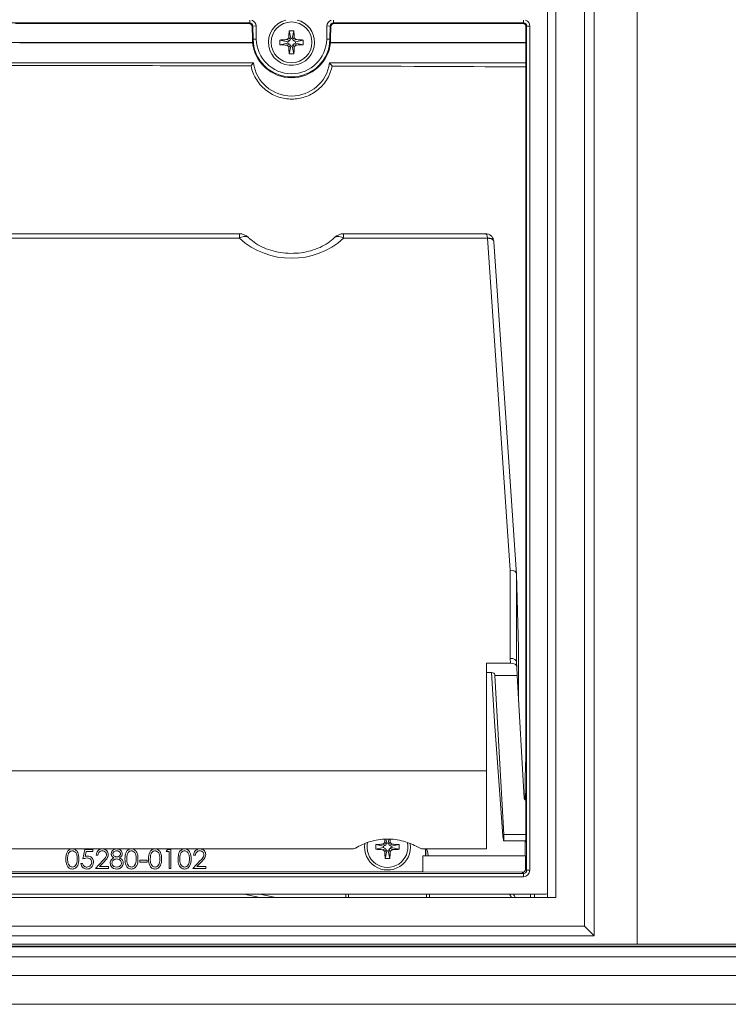
# Model space of a CAD drawing. Units: millimetres. Extents: x 20 to 212, y 5 to 292.
# Drawn here: x 68 to 79, y 186 to 201 of the extents above; entities that cross this region are included whole.
import ezdxf

# ---------------------------------------------------------------- set-up
doc = ezdxf.new("R2010")
doc.units = ezdxf.units.MM

msp = doc.modelspace()

# ---------------------------------------------------------------- linework, layer by layer
at = {"color": 7, "linetype": 'Continuous', "lineweight": 18}
for p, q in [((77.95805941, 202.47666611), (77.95805941, 186.95666611)), ((77.28805941, 202.34666611), (77.28805941, 187.08666611)), ((77.13805941, 187.23666611), (77.13805941, 202.19666611)), ((76.68805941, 201.74666611), (76.68805941, 187.68666611)), ((76.55805941, 201.61666611), (76.55805941, 187.68666611)), ((71.90413347, 201.36123358), (61.21198534, 201.36123358)), ((71.89426748, 201.35119387), (71.90413347, 201.36123358)), ((76.18262877, 201.36123358), (73.21198534, 201.36123358)), ((73.21198534, 201.36123358), (73.22185133, 201.35119387)), ((76.17258907, 201.35119387), (76.18262877, 201.36123358)), ((68.24499599, 201.35119387), (71.89426748, 201.35119387)), ((71.95412395, 201.31210807), (71.94425796, 201.30206836)), ((71.94425796, 201.30206836), (71.94768014, 201.1060119)), ((71.95412395, 201.31210807), (72.00411444, 201.31298066)), ((71.95771832, 201.10618712), (71.95412395, 201.31210807)), ((72.00411444, 201.31298066), (72.0077088, 201.10705971)), ((72.52174451, 201.23696278), (72.54805941, 201.11666611)), ((72.56805941, 201.11666611), (72.5943743, 201.23696278)), ((73.10841001, 201.10705971), (73.11200437, 201.31298066)), ((73.11200437, 201.31298066), (73.16199486, 201.31210807)), ((73.16199486, 201.31210807), (73.15840049, 201.10618712)), ((73.17186085, 201.30206836), (73.16199486, 201.31210807)), ((73.16843867, 201.1060119), (73.17186085, 201.30206836)), ((73.22185133, 201.35119387), (76.17258907, 201.35119387)), ((76.23262687, 201.31123548), (76.22258716, 201.30119578)), ((76.22258716, 201.30119578), (76.22258716, 201.05381233)), ((76.23262687, 188.11209675), (76.23262687, 201.31123548)), ((76.23262687, 201.31123548), (76.28262497, 201.31123548)), ((76.28262497, 201.31123548), (76.28262497, 188.11209675)), ((71.95083147, 201.05381233), (68.16530014, 201.05381233)), ((71.94768014, 201.1060119), (71.95771832, 201.10618712)), ((71.95771832, 201.10618712), (72.0077088, 201.10705971)), ((72.49805941, 201.06666611), (72.37776274, 201.09298101)), ((72.47288988, 201.09920307), (72.52977513, 201.08495038)), ((72.49805941, 201.06666611), (72.52977513, 201.08495038)), ((72.49805941, 201.06666611), (72.49805941, 201.04666611)), ((72.51651453, 201.14347984), (72.53638128, 201.09640934)), ((72.53638128, 201.09640934), (72.52977513, 201.08495038)), ((72.54805941, 201.11666611), (72.53638128, 201.09640934)), ((72.56805941, 201.11666611), (72.54805941, 201.11666611)), ((72.56805941, 201.11666611), (72.57973753, 201.09640934)), ((72.59960428, 201.14347984), (72.57973753, 201.09640934)), ((72.57973753, 201.09640934), (72.58634368, 201.08495038)), ((72.64322893, 201.09920307), (72.58634368, 201.08495038)), ((72.61805941, 201.06666611), (72.58634368, 201.08495038)), ((72.73835607, 201.09298101), (72.61805941, 201.06666611)), ((72.61805941, 201.06666611), (72.61805941, 201.04666611)), ((73.15840049, 201.10618712), (73.10841001, 201.10705971)), ((73.16843867, 201.1060119), (73.15840049, 201.10618712)), ((76.22258716, 201.05381233), (73.16528734, 201.05381233)), ((76.22258716, 201.05381233), (76.2199691, 201.04857581)), ((71.94876192, 201.04857581), (68.40982014, 201.04857581)), ((72.49805941, 201.04666611), (72.37776274, 201.02035122)), ((72.52977513, 201.02838184), (72.47288988, 201.01412915)), ((72.49805941, 201.04666611), (72.52977513, 201.02838184)), ((72.53638128, 201.01692288), (72.51651453, 200.96985239)), ((72.54805941, 200.99666611), (72.52174451, 200.87636945)), ((72.53638128, 201.01692288), (72.52977513, 201.02838184)), ((72.54805941, 200.99666611), (72.53638128, 201.01692288)), ((72.56805941, 200.99666611), (72.54805941, 200.99666611)), ((72.56805941, 200.99666611), (72.58634368, 201.02838184)), ((72.56805941, 200.99666611), (72.5943743, 200.87636945)), ((72.59780264, 201.03498799), (72.58634368, 201.02838184)), ((72.58634368, 201.02838184), (72.60059636, 200.97149659)), ((72.61805941, 201.04666611), (72.59780264, 201.03498799)), ((72.59780264, 201.03498799), (72.64487313, 201.01512124)), ((72.61805941, 201.04666611), (72.73835607, 201.02035122)), ((76.2199691, 201.04857581), (73.16735689, 201.04857581)), ((76.2199691, 201.04857581), (76.2199691, 189.79666611)), ((71.96364426, 200.73499219), (68.00495861, 200.73499219)), ((76.2199691, 200.73499219), (73.15247455, 200.73499219)), ((71.74334273, 198.06430577), (61.37277608, 198.06430577)), ((71.74334273, 197.99286329), (61.37277608, 197.99286329)), ((75.58512233, 198.06430577), (73.37277608, 198.06430577)), ((73.37277608, 197.99286329), (75.62162851, 197.99286329)), ((75.62162851, 197.99286329), (75.97662506, 192.80387921)), ((76.07652877, 192.74442456), (75.72139531, 197.93540993)), ((75.97662506, 192.80387921), (75.97662506, 191.42543878)), ((76.07660983, 191.3639531), (76.07660983, 192.74272792)), ((76.07660983, 192.74272792), (76.10805941, 191.58521927)), ((76.10805941, 191.58521927), (76.10805941, 190.74432559)), ((75.97662506, 191.42543878), (75.98086593, 191.35103128)), ((76.08094596, 191.28787434), (76.07660983, 191.3639531)), ((75.98086593, 191.35103128), (75.60805941, 191.35103128)), ((75.60805941, 191.35103128), (75.60805941, 189.66880549)), ((75.68324818, 191.20319013), (75.60805941, 191.20319013)), ((75.68627014, 191.20313149), (75.72987111, 190.43813936)), ((76.08094596, 191.28787434), (76.08447079, 191.158195)), ((75.73347243, 191.158195), (75.73329391, 191.17133122)), ((75.87527106, 188.67029518), (75.73347243, 191.158195)), ((75.73347243, 191.158195), (76.08447079, 191.158195)), ((76.08447079, 191.158195), (76.1937184, 189.2414127)), ((75.72987111, 190.43813936), (75.86328085, 188.65057237)), ((75.60805941, 189.66880549), (57.50805941, 189.66880549)), ((75.60805941, 189.66880549), (75.60805941, 188.44564905)), ((76.21473298, 189.79142999), (76.21255127, 189.64709243)), ((76.2199691, 189.79666611), (76.21473298, 189.79142999)), ((76.21211492, 189.56048989), (76.21211492, 189.2140759)), ((74.03464714, 188.59797933), (74.04805941, 188.53666611)), ((74.0805041, 188.59355613), (74.06805941, 188.53666611)), ((74.09960428, 188.56347984), (74.09848393, 188.59182186)), ((76.22015246, 188.67029518), (75.87527106, 188.67029518)), ((59.58720967, 188.44564905), (73.52890914, 188.44564905)), ((69.29722446, 188.2891754), (69.32799369, 188.4391754)), ((69.32799369, 188.4391754), (69.45107062, 188.4391754)), ((69.45107062, 188.4391754), (69.45107062, 188.40840617)), ((70.60107062, 188.40840617), (70.61867879, 188.4391754)), ((70.61867879, 188.4391754), (70.67414754, 188.4391754)), ((70.67414754, 188.4391754), (70.67414754, 188.1391754)), ((73.87776274, 188.51298101), (73.87776274, 188.44035122)), ((73.87776274, 188.51298101), (73.99805941, 188.48666611)), ((73.87776274, 188.44035122), (73.99805941, 188.46666611)), ((73.97288988, 188.51920307), (74.02977513, 188.50495038)), ((73.97288988, 188.43412915), (74.02977513, 188.44838184)), ((73.99805941, 188.48666611), (74.02977513, 188.50495038)), ((73.99805941, 188.46666611), (73.99805941, 188.48666611)), ((74.02977513, 188.44838184), (73.99805941, 188.46666611)), ((74.01651453, 188.56347984), (74.03638128, 188.51640934)), ((74.03638128, 188.43692288), (74.01651453, 188.38985239)), ((74.02977513, 188.50495038), (74.03638128, 188.51640934)), ((74.03638128, 188.43692288), (74.02977513, 188.44838184)), ((74.03638128, 188.51640934), (74.04805941, 188.53666611)), ((74.03638128, 188.43692288), (74.04805941, 188.41666611)), ((74.04805941, 188.53666611), (74.06805941, 188.53666611)), ((74.06805941, 188.53666611), (74.07973753, 188.51640934)), ((74.08634368, 188.44838184), (74.06805941, 188.41666611)), ((74.09960428, 188.56347984), (74.07973753, 188.51640934)), ((74.07973753, 188.51640934), (74.08634368, 188.50495038)), ((74.14322893, 188.51920307), (74.08634368, 188.50495038)), ((74.08634368, 188.50495038), (74.11805941, 188.48666611)), ((74.08634368, 188.44838184), (74.09780264, 188.45498799)), ((74.10059636, 188.39149659), (74.08634368, 188.44838184)), ((74.11805941, 188.46666611), (74.09780264, 188.45498799)), ((74.14487313, 188.43512124), (74.09780264, 188.45498799)), ((74.23835607, 188.51298101), (74.11805941, 188.48666611)), ((74.11805941, 188.48666611), (74.11805941, 188.46666611)), ((74.23835607, 188.44035122), (74.11805941, 188.46666611)), ((74.23835607, 188.44035122), (74.23835607, 188.51298101)), ((75.60805941, 188.44564905), (74.58720967, 188.44564905)), ((74.65456839, 188.44564905), (74.65456839, 188.33666611)), ((74.65805941, 188.44564905), (74.65805941, 188.33666611)), ((75.87240381, 188.57201438), (76.21872035, 188.57201438)), ((76.21211492, 188.57201438), (76.21211492, 188.33666611)), ((69.34902735, 188.40840617), (69.33286148, 188.32949992)), ((69.45107062, 188.40840617), (69.34902735, 188.40840617)), ((69.53183985, 188.34686771), (69.50491677, 188.34686771)), ((70.64722446, 188.40840617), (70.60107062, 188.40840617)), ((70.64722446, 188.1391754), (70.64722446, 188.40840617)), ((71.05491677, 188.34686771), (71.02799369, 188.34686771)), ((74.04805941, 188.41666611), (74.02174451, 188.29636945)), ((74.02174451, 188.29636945), (74.05805941, 188.29566692)), ((74.06805941, 188.41666611), (74.04805941, 188.41666611)), ((74.05805941, 188.29566692), (74.0943743, 188.29636945)), ((74.06805941, 188.41666611), (74.0943743, 188.29636945)), ((74.60960299, 188.33666611), (76.21408684, 188.33666611)), ((74.60960299, 188.08784672), (74.60960299, 188.33666611)), ((76.21408684, 188.33666611), (76.21408684, 188.13063677)), ((69.26645523, 188.21609848), (69.29337831, 188.21609848)), ((69.49337831, 188.1391754), (69.60972446, 188.26333405)), ((69.69722446, 188.1391754), (69.49337831, 188.1391754)), ((69.63268119, 188.2500528), (69.5576211, 188.16994463)), ((69.5576211, 188.16994463), (69.69722446, 188.16994463)), ((69.69722446, 188.16994463), (69.69722446, 188.1391754)), ((70.185686, 188.2391754), (70.185686, 188.26994463)), ((70.185686, 188.26994463), (70.30107062, 188.26994463)), ((70.30107062, 188.2391754), (70.185686, 188.2391754)), ((70.30107062, 188.26994463), (70.30107062, 188.2391754)), ((70.67414754, 188.1391754), (70.64722446, 188.1391754)), ((71.01645523, 188.1391754), (71.13280139, 188.26333405)), ((71.22030139, 188.1391754), (71.01645523, 188.1391754)), ((71.15575812, 188.2500528), (71.08069802, 188.16994463)), ((71.08069802, 188.16994463), (71.22030139, 188.16994463)), ((71.22030139, 188.16994463), (71.22030139, 188.1391754)), ((76.21408684, 188.13063677), (76.23262687, 188.11209675)), ((56.93349004, 188.06209865), (76.18262877, 188.06209865)), ((76.18262877, 188.01210055), (56.93349004, 188.01210055)), ((66.88305941, 188.08784672), (74.60960299, 188.08784672)), ((76.16386312, 188.0808643), (74.60960299, 188.08784672)), ((76.18262877, 188.06209865), (76.16386312, 188.0808643)), ((76.18262877, 188.06209865), (76.18262877, 188.01210055)), ((76.23262687, 188.11209675), (76.28262497, 188.11209675)), ((56.42805941, 187.68666611), (76.68805941, 187.68666611)), ((56.6080556, 187.73666611), (76.50806321, 187.73666611)), ((73.40569646, 187.68666611), (73.40657107, 187.73666611)), ((73.44924048, 187.73666611), (73.44836772, 187.68666611)), ((74.66775109, 187.68666611), (74.66687833, 187.73666611)), ((74.71472073, 187.73666611), (74.71560312, 187.68666611)), ((76.2926235, 187.68666611), (76.29263092, 187.73666611)), ((76.35391422, 187.68666611), (76.35391422, 187.73666611)), ((55.97805941, 187.23666611), (77.13805941, 187.23666611)), ((77.13805941, 187.23666611), (77.28805941, 187.08666611)), ((77.28805941, 187.08666611), (55.82805941, 187.08666611)), ((48.34309499, 186.92676262), (84.77302383, 186.92676262)), ((84.77302383, 186.91658606), (48.34309499, 186.91658606)), ((48.37299848, 186.95666611), (84.74312033, 186.95666611)), ((48.16070621, 186.75794259), (84.9554126, 186.75794259)), ((84.9554126, 186.46816484), (48.16070621, 186.46816484)), ((47.33305941, 186.01666611), (85.78305941, 186.01666611)), ((47.45805941, 186.01666611), (85.65805941, 186.01666611))]:
    msp.add_line(p, q, dxfattribs=at)
at = {"color": 8, "linetype": 'Continuous', "lineweight": 18}
for p, q in [((71.90413347, 201.36123358), (71.90413347, 201.4048833)), ((73.21198534, 201.36123358), (73.21198534, 201.4048833)), ((76.18262877, 201.36123358), (76.18262877, 201.4048833)), ((71.74334273, 198.06430577), (71.74334273, 197.99286329)), ((73.37277608, 197.99286329), (73.37277608, 198.06430577)), ((75.73319193, 191.17312047), (75.73329391, 191.17133122)), ((72.06482751, 187.68666611), (71.81896538, 187.73666611)), ((72.06548355, 187.73666611), (72.31131123, 187.68666611))]:
    msp.add_line(p, q, dxfattribs=at)
at = {"color": 7, "linetype": 'Continuous', "lineweight": 18, "flags": 128}
msp.add_lwpolyline([(75.72129292, 197.93637069), (75.71904991, 197.94915783), (75.71314725, 197.96127317), (75.70380625, 197.97226243), (75.69137717, 197.98171359), (75.676326, 197.98927227), (75.65921711, 197.99465506), (75.64069197, 197.99766015), (75.62144518, 197.99817485)], dxfattribs=at)
at = {"color": 8, "linetype": 'Continuous', "lineweight": 18, "flags": 128}
msp.add_lwpolyline([(75.72139531, 197.93540993), (75.71926369, 197.94600571), (75.71338171, 197.95764177), (75.70405139, 197.96818577), (75.69162338, 197.97724145), (75.67656476, 197.98446846), (75.65944148, 197.9895952), (75.64089708, 197.99242897), (75.62162851, 197.99286329)], dxfattribs=at)
at = {"color": 7, "linetype": 'Continuous', "lineweight": 18}
msp.add_circle((72.55805941, 201.05666611), 0.31930979, dxfattribs=at)
for centre, radius, start, end in [((72.55805941, 201.05666611), 0.36, 104.293367157, 0), ((72.55805941, 201.05666611), 0.36, 0, 75.706632843), ((72.55805941, 200.29879519), 0.93887018, 87.783283039, 92.216716961), ((72.55805941, 201.11666611), 0.61047224, 181, 185.909604622), ((72.55805941, 201.11666611), 0.60043254, 181, 359), ((72.55805941, 201.11666611), 0.55043444, 181, 359), ((73.31593033, 201.05666611), 0.93887018, 177.78328304, 182.21671696), ((71.80018848, 201.05666611), 0.93887018, 357.78328304, 2.21671696), ((72.55805941, 201.11666611), 0.61047224, 354.090395378, 359), ((72.55805941, 201.11666611), 0.6130903, 186.376469859, 353.623530141), ((72.55805941, 201.81453704), 0.93887018, 267.783283039, 272.216716961), ((73.42976092, 199.45760118), 1.94453745, 138.935172363, 140.694469228), ((72.55805941, 200.81666611), 0.6, 187.823574741, 352.176425259), ((71.70229877, 199.47099709), 1.92371864, 39.165870893, 41.075898173), ((71.74334273, 197.86430577), 0.2, 45.255669414, 90), ((72.55805941, 198.89898273), 1.21853014, 228.040426539, 311.959573461), ((73.37277608, 197.86430577), 0.2, 90, 134.744330586), ((74.05805941, 188.47666611), 0.36, 171.71052919, 7.674973468), ((75.25863187, 187.26666611), 0.9, 27.818139285, 31.481432159)]:
    msp.add_arc(centre, radius, start, end, dxfattribs=at)
at = {"color": 8, "linetype": 'Continuous', "lineweight": 18}
for centre, radius, start, end in [((71.82317616, 197.90216369), 0.12082961, 59.887883649, 131.354107131), ((73.2929536, 197.90219329), 0.12080016, 48.640515027, 120.141270699), ((74.05805941, 188.47666611), 0.31930979, 166.558311422, 11.541269296), ((75.25863187, 187.26753873), 0.85, 29.54394961, 33.498459482)]:
    msp.add_arc(centre, radius, start, end, dxfattribs=at)
at = {"color": 7, "linetype": 'Continuous', "lineweight": 18}
for centre, major_axis, ratio, start_param, end_param in [((71.90412599, 201.31122787), (0.03505333, 0.03567053), 0.9997755088, 5.5065512075, 7.0598194069), ((73.21199282, 201.31122787), (-0.03505333, 0.03567053), 0.9997755088, 5.5065512075, 7.0598194069), ((76.18262116, 201.31122787), (0.03536342, 0.03536342), 0.999771592, 5.49782522, 7.0685453944), ((71.89426374, 201.30119197), (0.03504809, 0.03566519), 0.9999251565, 5.5065512075, 7.0598194069), ((73.22185507, 201.30119197), (0.03504809, -0.03566519), 0.9999251565, 2.3649585539, 3.9182267533), ((76.17258526, 201.30119197), (-0.03535803, -0.03535803), 0.9999238505, 2.3562325664, 3.9269527408), ((72.55805941, 200.73068328), (0, 0.77202446), 0.8660473877, 1.1389507206, 1.1464064678), ((72.55805941, 200.73068328), (0, 0.77202446), 0.8660473877, 5.1367788394, 5.1442345866), ((68.40982014, 201.05032132), (0.1, 0), 0.0174550649, 3.1590459461, 4.7123889804), ((66.55805941, 200.64532913), (11.43346148, 0), 0.0043633508, 1.0821661331, 1.4448555365), ((66.55805941, 200.64532913), (11.43346148, 0), 0.0043633508, 0.5641273359, 0.9516025712), ((75.62337641, 197.86430577), (-0.00513873, 0.19999999), 0.0101419881, 5.4102600966, 5.4454557257), ((75.72322415, 197.86943615), (-0.00514031, 0.09999995), 0.0202438975, 5.4094800823, 5.4446757114), ((75.97662506, 192.73960044), (0.09997593, 0.00341586), 0.6423473628, 6.2786951579, 7.8320381922), ((75.97662506, 191.36116002), (0.09998327, 0.00284698), 0.6424818164, 6.2823462592, 7.8356892935), ((75.68324818, 191.17105075), (0.05004763, 0), 0.6421758183, 0.0087266463, 1.5707963268), ((75.98086593, 191.28675252), (0.10009527, 0), 0.6421758183, 0.0174532925, 1.5707963268), ((76.21298761, 189.56048989), (0, 0.1), 0.0087268678, 0.5235987756, 1.5707963268), ((76.21778739, 188.93666611), (0, 0.38), 0.0087268678, 4.7123889804, 7.0096614646), ((76.21778739, 188.93666611), (0, 0.38), 0.0087268678, 2.8564083504, 4.7123889804), ((75.85092021, 189.12201438), (-0.0214934, 0.54999981), 0.0213406, 2.5997066182, 3.7478556091), ((76.16385929, 188.13086622), (0.04634558, -0.0194869), 0.993599049, 5.1082028031, 6.6789229775), ((76.18262116, 188.11210436), (0.03536342, -0.03536342), 0.999771592, 5.49782522, 7.0685453944), ((76.18262116, 188.11210436), (-0.07071606, 0.07071606), 0.9999238505, 2.3562325664, 3.9269527408), ((76.5080556, 187.83666992), (0.07071606, -0.07071606), 0.9999238505, 5.49782522, 6.021369827)]:
    msp.add_ellipse(centre, major_axis=major_axis, ratio=ratio, start_param=start_param, end_param=end_param, dxfattribs=at)
at = {"color": 8, "linetype": 'Continuous', "lineweight": 18}
for centre, major_axis, ratio, start_param, end_param in [((71.90412599, 201.31122787), (0.07009617, 0.07133038), 0.9999251565, 5.5065512075, 6.7016391979), ((73.21199282, 201.31122787), (0.07009617, -0.07133038), 0.9999251565, 2.7231387628, 3.9182267533), ((76.18262116, 201.31122787), (-0.07071606, -0.07071606), 0.9999238505, 2.3562325664, 3.5687725318), ((75.52322392, 197.86430577), (0.07074502, 0.19851189), 0.3442243462, 5.5677799947, 6.4052489917)]:
    msp.add_ellipse(centre, major_axis=major_axis, ratio=ratio, start_param=start_param, end_param=end_param, dxfattribs=at)
at = {"color": 7, "linetype": 'Continuous', "lineweight": 18}
for points, knots in [([(72.52174451, 201.23696278), (72.52094263, 201.2268805), (72.5193188, 201.2064636), (72.51766105, 201.1752549), (72.516897, 201.1540796), (72.51651453, 201.14347984)], [0, 0, 0, 0, 0.3276105743, 0.6634207283, 1, 1, 1, 1]), ([(72.59960428, 201.14347984), (72.59923286, 201.15379713), (72.59848073, 201.17469008), (72.59683839, 201.20590729), (72.59519631, 201.22660276), (72.5943743, 201.23696278)], [0, 0, 0, 0, 0.32759775641, 0.66339973564, 1, 1, 1, 1]), ([(72.47288988, 201.09920307), (72.46257067, 201.09878466), (72.4413942, 201.09792601), (72.40961481, 201.09601568), (72.38838961, 201.09399347), (72.37776274, 201.09298101)], [0, 0, 0, 0, 0.3218423984, 0.6604652841, 1, 1, 1, 1]), ([(72.51651453, 201.14347984), (72.515889, 201.13868016), (72.51461897, 201.12893526), (72.5067717, 201.11572991), (72.49521167, 201.10538774), (72.48305906, 201.10016564), (72.4754011, 201.09944077), (72.47288988, 201.09920307)], [0, 0, 0, 0, 0.2127951616, 0.4320426483, 0.6594730769, 0.8883335804, 1, 1, 1, 1]), ([(72.64322893, 201.09920307), (72.63842878, 201.09987952), (72.62879806, 201.10123669), (72.61584856, 201.10918239), (72.60572867, 201.12071997), (72.60053187, 201.13299458), (72.59983984, 201.14081709), (72.59960428, 201.14347984)], [0, 0, 0, 0, 0.2129381573, 0.4272263594, 0.6523154198, 0.8816492643, 1, 1, 1, 1]), ([(72.73835607, 201.09298101), (72.72828446, 201.09394556), (72.70761637, 201.09592493), (72.67585475, 201.09787424), (72.65411334, 201.09875976), (72.64322893, 201.09920307)], [0, 0, 0, 0, 0.3218662502, 0.6605057162, 1, 1, 1, 1]), ([(72.37776274, 201.02035122), (72.38783435, 201.01938667), (72.40850244, 201.0174073), (72.44026406, 201.01545798), (72.46200547, 201.01457247), (72.47288988, 201.01412915)], [0, 0, 0, 0, 0.32186625016, 0.66050571623, 1, 1, 1, 1]), ([(72.47288988, 201.01412915), (72.47769003, 201.01345271), (72.48732075, 201.01209553), (72.50027025, 201.00414983), (72.51039014, 200.99261226), (72.51558694, 200.98033765), (72.51627897, 200.97251514), (72.51651453, 200.96985239)], [0, 0, 0, 0, 0.2129381573, 0.4272263594, 0.6523154198, 0.8816492643, 1, 1, 1, 1]), ([(72.51651453, 200.96985239), (72.51688595, 200.9595351), (72.51763808, 200.93864215), (72.51928042, 200.90742494), (72.5209225, 200.88672947), (72.52174451, 200.87636945)], [0, 0, 0, 0, 0.3275977564, 0.6633997356, 1, 1, 1, 1]), ([(72.5943743, 200.87636945), (72.59533885, 200.88644106), (72.59731822, 200.90710914), (72.59926754, 200.93887077), (72.60015305, 200.96061218), (72.60059636, 200.97149659)], [0, 0, 0, 0, 0.3218662502, 0.6605057162, 1, 1, 1, 1]), ([(72.60059636, 200.97149659), (72.60127281, 200.97629674), (72.60262999, 200.98592746), (72.61057569, 200.99887696), (72.62211326, 201.00899685), (72.63438787, 201.01419365), (72.64221038, 201.01488568), (72.64487313, 201.01512124)], [0, 0, 0, 0, 0.2129381573, 0.4272263594, 0.6523154198, 0.8816492643, 1, 1, 1, 1]), ([(72.64487313, 201.01512124), (72.65519042, 201.01549266), (72.67608337, 201.01624479), (72.70730058, 201.01788713), (72.72799605, 201.0195292), (72.73835607, 201.02035122)], [0, 0, 0, 0, 0.32759775641, 0.66339973564, 1, 1, 1, 1]), ([(73.19379791, 200.68595542), (73.18972451, 200.66619733), (73.1847402, 200.64668294), (73.17295508, 200.60813874), (73.16615162, 200.58914518), (73.14356845, 200.5341498), (73.12550676, 200.49966185), (73.08380755, 200.43467138), (73.0604603, 200.40469143), (73.01008273, 200.35017376), (72.98273018, 200.32531084), (72.92518957, 200.28115132), (72.89519179, 200.26193984), (72.8328913, 200.22877355), (72.80035813, 200.21475426), (72.7010779, 200.18117076), (72.63305679, 200.16979501), (72.49331302, 200.16906504), (72.42466215, 200.17973037), (72.32371549, 200.21296033), (72.29023099, 200.22710809), (72.22642783, 200.2606803), (72.19583184, 200.28015781), (72.15204391, 200.31362942), (72.13780069, 200.32549924), (72.11007019, 200.35074991), (72.09650895, 200.36421408), (72.05768544, 200.40637727), (72.03432726, 200.4367018), (71.99285621, 200.5018974), (71.97469118, 200.53687395), (71.94453573, 200.61150419), (71.93303527, 200.64990254), (71.92511855, 200.68937925)], [0, 0, 0, 0, 0.03125, 0.03125, 0.0625, 0.0625, 0.125, 0.125, 0.1875, 0.1875, 0.25, 0.25, 0.3125, 0.3125, 0.375, 0.375, 0.5, 0.5, 0.625, 0.625, 0.6875, 0.6875, 0.75, 0.75, 0.78125, 0.78125, 0.8125, 0.8125, 0.875, 0.875, 0.9375, 0.9375, 1, 1, 1, 1]), ([(73.23198719, 198.00635678), (73.21657045, 197.9919209), (73.16945875, 197.94780659), (73.07257317, 197.88248967), (72.93691043, 197.81989959), (72.78646463, 197.77721197), (72.62751256, 197.75620627), (72.46603721, 197.7578069), (72.30841553, 197.78184553), (72.1607206, 197.82700294), (72.02898873, 197.89100354), (71.93931312, 197.95411583), (71.8962943, 197.99484224), (71.88413162, 198.00635678)], [0, 0, 0, 0, 0.0497437923, 0.1520110565, 0.2538105846, 0.3552442159, 0.4565288939, 0.5577288135, 0.6587849159, 0.7595738668, 0.8600794038, 0.9604403695, 1, 1, 1, 1]), ([(75.72120337, 197.93819031), (75.71804106, 197.95623717), (75.71200089, 197.99070763), (75.67915867, 198.03323666), (75.63635691, 198.05758423), (75.60156532, 198.06607898), (75.58454215, 198.06371656), (75.5821402, 198.06338323)], [0, 0, 0, 0, 0.2584200403, 0.4935960077, 0.7376429963, 0.9629816865, 1, 1, 1, 1]), ([(76.1937184, 189.2414127), (76.19450276, 189.23710562), (76.19607147, 189.22849148), (76.20553067, 189.21767504), (76.21405191, 189.21109092), (76.21963602, 189.2095862), (76.21993639, 189.20950526)], [0, 0, 0, 0, 0.3271279757, 0.6542553243, 0.9814025698, 1, 1, 1, 1]), ([(73.52890914, 188.44564905), (73.60130667, 188.48368811), (73.74603271, 188.55972997), (74.01244345, 188.61354405), (74.27717913, 188.58625611), (74.46902221, 188.51200827), (74.56146668, 188.46010307), (74.58720967, 188.44564905)], [0, 0, 0, 0, 0.23069066613, 0.46116138905, 0.6898225553, 0.91362497917, 1, 1, 1, 1]), ([(74.01799453, 188.59958558), (74.01788296, 188.59753349), (74.01723324, 188.58558349), (74.01684013, 188.57349362), (74.01651453, 188.56347984)], [0, 0, 0, 0, 0.17172242433, 1, 1, 1, 1]), ([(69.03183985, 188.28905521), (69.03300092, 188.32487663), (69.03445413, 188.36971081), (69.06241055, 188.4147738), (69.08188583, 188.43267594), (69.10583336, 188.44472716), (69.12337188, 188.44615424), (69.13214033, 188.44686771)], [0, 0, 0, 0, 0.4987020371, 0.6241765169, 0.7494674872, 0.8747452891, 1, 1, 1, 1]), ([(69.13214033, 188.44686771), (69.14097041, 188.44616084), (69.15863034, 188.44474713), (69.19081817, 188.42909019), (69.23136763, 188.37904075), (69.2339582, 188.32505879), (69.235686, 188.28905521)], [0, 0, 0, 0, 0.125600073, 0.2511968896, 0.5005813356, 1, 1, 1, 1]), ([(69.50491677, 188.34686771), (69.50666484, 188.36145155), (69.5101576, 188.39059093), (69.53575417, 188.4239157), (69.5683214, 188.44392471), (69.59127289, 188.44588644), (69.60275331, 188.44686771)], [0, 0, 0, 0, 0.2800290843, 0.5595145893, 0.779667528, 1, 1, 1, 1]), ([(69.60275331, 188.44686771), (69.61613002, 188.4456191), (69.64285683, 188.44312438), (69.67255575, 188.41869357), (69.69054426, 188.38905134), (69.69243354, 188.36814139), (69.69337831, 188.35768501)], [0, 0, 0, 0, 0.2798903045, 0.5592237266, 0.7795823654, 1, 1, 1, 1]), ([(69.73953215, 188.36988453), (69.74165848, 188.3818942), (69.74591759, 188.40594997), (69.77068005, 188.43087811), (69.79892659, 188.44458061), (69.8179421, 188.44610518), (69.82745283, 188.44686771)], [0, 0, 0, 0, 0.2788057635, 0.5584572544, 0.7791595126, 1, 1, 1, 1]), ([(69.82745283, 188.44686771), (69.83941305, 188.44555415), (69.86332348, 188.44292813), (69.89138111, 188.42312055), (69.90916103, 188.39720754), (69.9114602, 188.37842749), (69.91260908, 188.36904319)], [0, 0, 0, 0, 0.2799288744, 0.5596229128, 0.7799456029, 1, 1, 1, 1]), ([(69.95491677, 188.28905521), (69.95607785, 188.32487663), (69.95753105, 188.36971081), (69.98548748, 188.4147738), (70.00496275, 188.43267594), (70.02891029, 188.44472716), (70.0464488, 188.44615424), (70.05521725, 188.44686771)], [0, 0, 0, 0, 0.4987020371, 0.6241765169, 0.7494674872, 0.8747452891, 1, 1, 1, 1]), ([(70.05521725, 188.44686771), (70.06404733, 188.44616084), (70.08170726, 188.44474713), (70.11389509, 188.42909019), (70.15444455, 188.37904075), (70.15703512, 188.32505879), (70.15876292, 188.28905521)], [0, 0, 0, 0, 0.125600073, 0.2511968896, 0.5005813356, 1, 1, 1, 1]), ([(70.32414754, 188.28905521), (70.32530862, 188.32487663), (70.32676182, 188.36971081), (70.35471825, 188.4147738), (70.37419352, 188.43267594), (70.39814106, 188.44472716), (70.41567957, 188.44615424), (70.42444802, 188.44686771)], [0, 0, 0, 0, 0.4987020371, 0.6241765169, 0.7494674872, 0.8747452891, 1, 1, 1, 1]), ([(70.42444802, 188.44686771), (70.4332781, 188.44616084), (70.45093803, 188.44474713), (70.48312586, 188.42909019), (70.52367532, 188.37904075), (70.52626589, 188.32505879), (70.52799369, 188.28905521)], [0, 0, 0, 0, 0.125600073, 0.2511968896, 0.5005813356, 1, 1, 1, 1]), ([(70.785686, 188.28905521), (70.78684708, 188.32487663), (70.78830028, 188.36971081), (70.81625671, 188.4147738), (70.83573198, 188.43267594), (70.85967952, 188.44472716), (70.87721803, 188.44615424), (70.88598648, 188.44686771)], [0, 0, 0, 0, 0.4987020371, 0.6241765169, 0.7494674872, 0.8747452891, 1, 1, 1, 1]), ([(70.88598648, 188.44686771), (70.89481656, 188.44616084), (70.91247649, 188.44474713), (70.94466432, 188.42909019), (70.98521378, 188.37904075), (70.98780436, 188.32505879), (70.98953215, 188.28905521)], [0, 0, 0, 0, 0.125600073, 0.2511968896, 0.5005813356, 1, 1, 1, 1]), ([(71.02799369, 188.34686771), (71.02974177, 188.36145155), (71.03323452, 188.39059093), (71.05883109, 188.4239157), (71.09139833, 188.44392471), (71.11434981, 188.44588644), (71.12583023, 188.44686771)], [0, 0, 0, 0, 0.2800290843, 0.5595145893, 0.779667528, 1, 1, 1, 1]), ([(71.12583023, 188.44686771), (71.13920694, 188.4456191), (71.16593375, 188.44312438), (71.19563267, 188.41869357), (71.21362118, 188.38905134), (71.21551046, 188.36814139), (71.21645523, 188.35768501)], [0, 0, 0, 0, 0.2798903045, 0.5592237266, 0.7795823654, 1, 1, 1, 1]), ([(73.97288988, 188.51920307), (73.96136627, 188.51873146), (73.93958769, 188.51784016), (73.90783921, 188.51586343), (73.8877963, 188.51394259), (73.87776274, 188.51298101)], [0, 0, 0, 0, 0.35945743519, 0.67934162065, 1, 1, 1, 1]), ([(73.87776274, 188.44035122), (73.88901692, 188.43928483), (73.91028576, 188.43726952), (73.94207312, 188.43537808), (73.96260997, 188.43454577), (73.97288988, 188.43412915)], [0, 0, 0, 0, 0.3594904935, 0.6793872462, 1, 1, 1, 1]), ([(74.01651453, 188.56347984), (74.015889, 188.55868016), (74.01461897, 188.54893526), (74.0067717, 188.53572991), (73.99521167, 188.52538774), (73.98305906, 188.52016564), (73.9754011, 188.51944077), (73.97288988, 188.51920307)], [0, 0, 0, 0, 0.2127951616, 0.4320426485, 0.659473077, 0.8883335803, 1, 1, 1, 1]), ([(73.97288988, 188.43412915), (73.97769003, 188.43345271), (73.98732075, 188.43209553), (74.00027025, 188.42414983), (74.01039014, 188.41261226), (74.01558694, 188.40033765), (74.01627897, 188.39251514), (74.01651453, 188.38985239)], [0, 0, 0, 0, 0.21293815732, 0.42722635966, 0.65231541988, 0.88164926413, 1, 1, 1, 1]), ([(74.14322893, 188.51920307), (74.13842878, 188.51987952), (74.12879806, 188.52123669), (74.11584856, 188.52918239), (74.10572867, 188.54071997), (74.10053187, 188.55299458), (74.09983984, 188.56081709), (74.09960428, 188.56347984)], [0, 0, 0, 0, 0.2129381573, 0.4272263597, 0.6523154199, 0.8816492642, 1, 1, 1, 1]), ([(74.10059636, 188.39149659), (74.10127281, 188.39629674), (74.10262999, 188.40592746), (74.11057569, 188.41887696), (74.12211326, 188.42899685), (74.13438787, 188.43419365), (74.14221038, 188.43488568), (74.14487313, 188.43512124)], [0, 0, 0, 0, 0.2129381573, 0.4272263597, 0.6523154199, 0.8816492642, 1, 1, 1, 1]), ([(74.23835607, 188.51298101), (74.22710189, 188.51404739), (74.20583305, 188.51606271), (74.17404569, 188.51795415), (74.15350884, 188.51878646), (74.14322893, 188.51920307)], [0, 0, 0, 0, 0.35949049348, 0.6793872462, 1, 1, 1, 1]), ([(74.14487313, 188.43512124), (74.15639456, 188.43553994), (74.17788926, 188.43632107), (74.20907699, 188.43801549), (74.22858948, 188.43957209), (74.23835607, 188.44035122)], [0, 0, 0, 0, 0.3658853414, 0.6826064565, 1, 1, 1, 1]), ([(74.66603711, 188.44564905), (74.67309457, 188.43105088), (74.68882873, 188.39850517), (74.69182727, 188.35864646), (74.69348083, 188.33666611)], [0, 0, 0, 0, 0.4485433995, 1, 1, 1, 1]), ([(69.13214033, 188.13148309), (69.12338487, 188.13219585), (69.10587475, 188.13362131), (69.07401751, 188.14932703), (69.03461161, 188.1997326), (69.03294919, 188.25330571), (69.03183985, 188.28905521)], [0, 0, 0, 0, 0.1255507313, 0.2510900042, 0.50025013, 1, 1, 1, 1]), ([(69.13304177, 188.41609848), (69.12616506, 188.41541213), (69.11240392, 188.41403867), (69.09416245, 188.40348964), (69.07960349, 188.38873815), (69.05975503, 188.35220187), (69.05920365, 188.3171737), (69.05876292, 188.2891754)], [0, 0, 0, 0, 0.12513877535, 0.25041818049, 0.37551887614, 0.50084711589, 1, 1, 1, 1]), ([(69.05876292, 188.2891754), (69.05898278, 188.26113131), (69.05931197, 188.2191409), (69.08812165, 188.17818891), (69.11245126, 188.16446726), (69.12618057, 188.16299039), (69.13304177, 188.16225232)], [0, 0, 0, 0, 0.50029124631, 0.74908604068, 0.87460621296, 1, 1, 1, 1]), ([(69.235686, 188.28905521), (69.23400976, 188.25305), (69.23149662, 188.19906865), (69.19071286, 188.1493323), (69.15860949, 188.13362673), (69.14096333, 188.13219763), (69.13214033, 188.13148309)], [0, 0, 0, 0, 0.4994065392, 0.7487427416, 0.8743723825, 1, 1, 1, 1]), ([(69.20876292, 188.2891754), (69.20765197, 188.3170304), (69.20598796, 188.35875238), (69.17791103, 188.3999922), (69.15364189, 188.41392987), (69.13990526, 188.41537595), (69.13304177, 188.41609848)], [0, 0, 0, 0, 0.5000715244, 0.749020561, 0.8745984519, 1, 1, 1, 1]), ([(69.19740475, 188.21375473), (69.20122626, 188.22758411), (69.20805528, 188.25229716), (69.20854656, 188.27789991), (69.20876292, 188.2891754)], [0, 0, 0, 0, 0.5595987922, 1, 1, 1, 1]), ([(69.36333023, 188.30456001), (69.35062511, 188.3032431), (69.32791372, 188.30088901), (69.30661037, 188.29275786), (69.29722446, 188.2891754)], [0, 0, 0, 0, 0.55941615795, 1, 1, 1, 1]), ([(69.33286148, 188.32949992), (69.33934952, 188.3312864), (69.35093399, 188.33447619), (69.36292343, 188.33506862), (69.36819802, 188.33532924)], [0, 0, 0, 0, 0.5600641882, 1, 1, 1, 1]), ([(69.435686, 188.23833405), (69.43457621, 188.24871421), (69.43235844, 188.26945739), (69.41214351, 188.29198024), (69.38769145, 188.30314839), (69.37145704, 188.3040891), (69.36333023, 188.30456001)], [0, 0, 0, 0, 0.279538969, 0.558616833, 0.7790472621, 1, 1, 1, 1]), ([(69.36819802, 188.33532924), (69.38254438, 188.33380729), (69.41121911, 188.33076529), (69.44276059, 188.30376197), (69.4603223, 188.27091794), (69.46184631, 188.24844164), (69.46260908, 188.23719223)], [0, 0, 0, 0, 0.2796881014, 0.5590254629, 0.7792915544, 1, 1, 1, 1]), ([(69.6013711, 188.41609848), (69.59112344, 188.41505207), (69.5706483, 188.41296132), (69.54749765, 188.39425391), (69.53502893, 188.37077342), (69.53290367, 188.35484223), (69.53183985, 188.34686771)], [0, 0, 0, 0, 0.2796987393, 0.5588466432, 0.7791761913, 1, 1, 1, 1]), ([(69.66645523, 188.35528117), (69.66519402, 188.36455571), (69.6626683, 188.38312894), (69.64435592, 188.40276489), (69.62326375, 188.41443163), (69.60867172, 188.41554263), (69.6013711, 188.41609848)], [0, 0, 0, 0, 0.2791257726, 0.558978351, 0.7793500496, 1, 1, 1, 1]), ([(69.60972446, 188.26333405), (69.6241181, 188.27815042), (69.6441544, 188.29877516), (69.66403432, 188.33078124), (69.66564869, 188.34711883), (69.66645523, 188.35528117)], [0, 0, 0, 0, 0.5607172258, 0.780532115, 1, 1, 1, 1]), ([(69.69337831, 188.35768501), (69.69215967, 188.34578657), (69.68971986, 188.32196506), (69.66573053, 188.28599068), (69.64522441, 188.2636923), (69.63268119, 188.2500528)], [0, 0, 0, 0, 0.2792878942, 0.559153784, 1, 1, 1, 1]), ([(69.72414754, 188.22409126), (69.72513526, 188.23411354), (69.72711045, 188.25415551), (69.74724884, 188.2852618), (69.7696499, 188.29832071), (69.78334225, 188.3063028)], [0, 0, 0, 0, 0.2799865693, 0.5599012685, 1, 1, 1, 1]), ([(69.78334225, 188.3063028), (69.77046295, 188.31484863), (69.75247629, 188.32678337), (69.74105355, 188.35201296), (69.7400392, 188.36392835), (69.73953215, 188.36988453)], [0, 0, 0, 0, 0.5577521759, 0.7789324182, 1, 1, 1, 1]), ([(69.82769321, 188.2891754), (69.81714955, 188.28827807), (69.79607834, 188.28648477), (69.77124956, 188.26969006), (69.75411648, 188.24798089), (69.7520852, 188.23144776), (69.75107062, 188.22318982)], [0, 0, 0, 0, 0.280282906, 0.5601377222, 0.7802982767, 1, 1, 1, 1]), ([(69.82595042, 188.41609848), (69.81806848, 188.41556654), (69.80232525, 188.41450405), (69.78301158, 188.40343539), (69.76898865, 188.38802455), (69.76729884, 188.37564442), (69.76645523, 188.36946386)], [0, 0, 0, 0, 0.2806506591, 0.5605655495, 0.7806203578, 1, 1, 1, 1]), ([(69.76645523, 188.36946386), (69.76813224, 188.36151578), (69.77150304, 188.34554002), (69.7893233, 188.33044266), (69.80801264, 188.32132906), (69.82069155, 188.32040616), (69.82703215, 188.31994463)], [0, 0, 0, 0, 0.2777214028, 0.5582236187, 0.7790715794, 1, 1, 1, 1]), ([(69.885686, 188.37006482), (69.88407986, 188.37777148), (69.88085621, 188.39323939), (69.85875847, 188.41316891), (69.83838525, 188.41498812), (69.82595042, 188.41609848)], [0, 0, 0, 0, 0.2789711422, 0.55991878, 1, 1, 1, 1]), ([(69.82703215, 188.31994463), (69.83498779, 188.32078875), (69.85088974, 188.322476), (69.8701565, 188.33464482), (69.88276051, 188.35141526), (69.88471191, 188.36385513), (69.885686, 188.37006482)], [0, 0, 0, 0, 0.2802370173, 0.5601454057, 0.7804347862, 1, 1, 1, 1]), ([(69.90107062, 188.22601434), (69.89930978, 188.2359747), (69.89577608, 188.25596353), (69.87448342, 188.27574688), (69.85136235, 188.28749993), (69.83558551, 188.28861673), (69.82769321, 188.2891754)], [0, 0, 0, 0, 0.2783032616, 0.558509369, 0.779146263, 1, 1, 1, 1]), ([(69.91260908, 188.36904319), (69.91193776, 188.36156161), (69.91059529, 188.34660046), (69.89635779, 188.32296167), (69.87999629, 188.31262038), (69.8700009, 188.3063028)], [0, 0, 0, 0, 0.2801589083, 0.5602429544, 1, 1, 1, 1]), ([(69.8700009, 188.3063028), (69.88700065, 188.29599894), (69.91072444, 188.2816195), (69.9262564, 188.24951978), (69.92741451, 188.23421115), (69.92799369, 188.22655521)], [0, 0, 0, 0, 0.5582713664, 0.7790887762, 1, 1, 1, 1]), ([(70.05521725, 188.13148309), (70.04646179, 188.13219585), (70.02895168, 188.13362131), (69.99709443, 188.14932703), (69.95768854, 188.1997326), (69.95602611, 188.25330571), (69.95491677, 188.28905521)], [0, 0, 0, 0, 0.1255507313, 0.2510900042, 0.50025013, 1, 1, 1, 1]), ([(70.05611869, 188.41609848), (70.04924198, 188.41541213), (70.03548084, 188.41403867), (70.01723937, 188.40348964), (70.00268041, 188.38873815), (69.98283196, 188.35220187), (69.98228057, 188.3171737), (69.98183985, 188.2891754)], [0, 0, 0, 0, 0.1251387753, 0.2504181805, 0.3755188761, 0.5008471159, 1, 1, 1, 1]), ([(69.98183985, 188.2891754), (69.9820597, 188.26113131), (69.98238889, 188.2191409), (70.01119857, 188.17818891), (70.03552818, 188.16446726), (70.04925749, 188.16299039), (70.05611869, 188.16225232)], [0, 0, 0, 0, 0.50029124631, 0.74908604068, 0.87460621296, 1, 1, 1, 1]), ([(70.15876292, 188.28905521), (70.15708668, 188.25305), (70.15457355, 188.19906865), (70.11378978, 188.1493323), (70.08168641, 188.13362673), (70.06404026, 188.13219763), (70.05521725, 188.13148309)], [0, 0, 0, 0, 0.4994065392, 0.7487427416, 0.8743723825, 1, 1, 1, 1]), ([(70.13183985, 188.2891754), (70.1307289, 188.3170304), (70.12906488, 188.35875238), (70.10098795, 188.3999922), (70.07671881, 188.41392987), (70.06298218, 188.41537595), (70.05611869, 188.41609848)], [0, 0, 0, 0, 0.5000715244, 0.749020561, 0.8745984519, 1, 1, 1, 1]), ([(70.12048167, 188.21375473), (70.12430319, 188.22758411), (70.1311322, 188.25229716), (70.13162349, 188.27789991), (70.13183985, 188.2891754)], [0, 0, 0, 0, 0.5595987922, 1, 1, 1, 1]), ([(70.42444802, 188.13148309), (70.41569256, 188.13219585), (70.39818245, 188.13362131), (70.3663252, 188.14932703), (70.32691931, 188.1997326), (70.32525688, 188.25330571), (70.32414754, 188.28905521)], [0, 0, 0, 0, 0.1255507313, 0.2510900042, 0.50025013, 1, 1, 1, 1]), ([(70.42534946, 188.41609848), (70.41847275, 188.41541213), (70.40471161, 188.41403867), (70.38647014, 188.40348964), (70.37191118, 188.38873815), (70.35206273, 188.35220187), (70.35151134, 188.3171737), (70.35107062, 188.2891754)], [0, 0, 0, 0, 0.1251387753, 0.2504181805, 0.3755188761, 0.5008471159, 1, 1, 1, 1]), ([(70.35107062, 188.2891754), (70.35129047, 188.26113131), (70.35161966, 188.2191409), (70.38042934, 188.17818891), (70.40475895, 188.16446726), (70.41848826, 188.16299039), (70.42534946, 188.16225232)], [0, 0, 0, 0, 0.50029124631, 0.74908604068, 0.87460621296, 1, 1, 1, 1]), ([(70.52799369, 188.28905521), (70.52631745, 188.25305), (70.52380432, 188.19906865), (70.48302055, 188.1493323), (70.45091718, 188.13362673), (70.43327103, 188.13219763), (70.42444802, 188.13148309)], [0, 0, 0, 0, 0.4994065392, 0.7487427416, 0.8743723825, 1, 1, 1, 1]), ([(70.50107062, 188.2891754), (70.49995967, 188.3170304), (70.49829565, 188.35875238), (70.47021872, 188.3999922), (70.44594958, 188.41392987), (70.43221295, 188.41537595), (70.42534946, 188.41609848)], [0, 0, 0, 0, 0.50007152444, 0.74902056102, 0.87459845191, 1, 1, 1, 1]), ([(70.48971244, 188.21375473), (70.49353395, 188.22758411), (70.50036297, 188.25229716), (70.50085426, 188.27789991), (70.50107062, 188.2891754)], [0, 0, 0, 0, 0.5595987922, 1, 1, 1, 1]), ([(70.88598648, 188.13148309), (70.87723102, 188.13219585), (70.85972091, 188.13362131), (70.82786366, 188.14932703), (70.78845777, 188.1997326), (70.78679534, 188.25330571), (70.785686, 188.28905521)], [0, 0, 0, 0, 0.1255507313, 0.2510900042, 0.50025013, 1, 1, 1, 1]), ([(70.88688792, 188.41609848), (70.88001122, 188.41541213), (70.86625007, 188.41403867), (70.8480086, 188.40348964), (70.83344964, 188.38873815), (70.81360119, 188.35220187), (70.8130498, 188.3171737), (70.81260908, 188.2891754)], [0, 0, 0, 0, 0.12513877535, 0.25041818049, 0.37551887614, 0.50084711589, 1, 1, 1, 1]), ([(70.81260908, 188.2891754), (70.81282893, 188.26113131), (70.81315813, 188.2191409), (70.8419678, 188.17818891), (70.86629741, 188.16446726), (70.88002672, 188.16299039), (70.88688792, 188.16225232)], [0, 0, 0, 0, 0.5002912463, 0.7490860407, 0.874606213, 1, 1, 1, 1]), ([(70.98953215, 188.28905521), (70.98785591, 188.25305), (70.98534278, 188.19906865), (70.94455902, 188.1493323), (70.91245564, 188.13362673), (70.89480949, 188.13219763), (70.88598648, 188.13148309)], [0, 0, 0, 0, 0.4994065392, 0.7487427416, 0.8743723825, 1, 1, 1, 1]), ([(70.96260908, 188.2891754), (70.96149813, 188.3170304), (70.95983411, 188.35875238), (70.93175718, 188.3999922), (70.90748805, 188.41392987), (70.89375141, 188.41537595), (70.88688792, 188.41609848)], [0, 0, 0, 0, 0.5000715244, 0.749020561, 0.8745984519, 1, 1, 1, 1]), ([(70.9512509, 188.21375473), (70.95507242, 188.22758411), (70.96190144, 188.25229716), (70.96239272, 188.27789991), (70.96260908, 188.2891754)], [0, 0, 0, 0, 0.5595987922, 1, 1, 1, 1]), ([(71.12444802, 188.41609848), (71.11420036, 188.41505207), (71.09372523, 188.41296132), (71.07057457, 188.39425391), (71.05810586, 188.37077342), (71.05598059, 188.35484223), (71.05491677, 188.34686771)], [0, 0, 0, 0, 0.27969873927, 0.55884664322, 0.77917619129, 1, 1, 1, 1]), ([(71.18953215, 188.35528117), (71.18827094, 188.36455571), (71.18574523, 188.38312894), (71.16743284, 188.40276489), (71.14634067, 188.41443163), (71.13174864, 188.41554263), (71.12444802, 188.41609848)], [0, 0, 0, 0, 0.2791257726, 0.558978351, 0.7793500496, 1, 1, 1, 1]), ([(71.13280139, 188.26333405), (71.14719502, 188.27815042), (71.16723132, 188.29877516), (71.18711124, 188.33078124), (71.18872561, 188.34711883), (71.18953215, 188.35528117)], [0, 0, 0, 0, 0.5607172258, 0.780532115, 1, 1, 1, 1]), ([(71.21645523, 188.35768501), (71.21523659, 188.34578657), (71.21279678, 188.32196506), (71.18880746, 188.28599068), (71.16830133, 188.2636923), (71.15575812, 188.2500528)], [0, 0, 0, 0, 0.2792878942, 0.559153784, 1, 1, 1, 1]), ([(74.01651453, 188.38985239), (74.01693323, 188.37833096), (74.01771437, 188.35683626), (74.01940878, 188.32564853), (74.02096538, 188.30613604), (74.02174451, 188.29636945)], [0, 0, 0, 0, 0.3658853414, 0.6826064565, 1, 1, 1, 1]), ([(74.10059636, 188.39149659), (74.10012475, 188.37997297), (74.09923346, 188.35819439), (74.09725672, 188.32644592), (74.09533588, 188.30640301), (74.0943743, 188.29636945)], [0, 0, 0, 0, 0.3594574352, 0.6793416207, 1, 1, 1, 1]), ([(69.13304177, 188.16225232), (69.14123558, 188.16328099), (69.15763101, 188.16533932), (69.18295562, 188.18246214), (69.19192887, 188.20189558), (69.19740475, 188.21375473)], [0, 0, 0, 0, 0.2802572034, 0.5607811127, 1, 1, 1, 1]), ([(69.35798167, 188.13148309), (69.34512048, 188.13279876), (69.31940866, 188.135429), (69.29033595, 188.1583861), (69.2723522, 188.18638019), (69.26842166, 188.20618851), (69.26645523, 188.21609848)], [0, 0, 0, 0, 0.2796245285, 0.559019159, 0.7793803439, 1, 1, 1, 1]), ([(69.29337831, 188.21609848), (69.2956991, 188.20762329), (69.30033293, 188.19070121), (69.31865867, 188.17355357), (69.33906936, 188.16400174), (69.35271924, 188.16283546), (69.35954417, 188.16225232)], [0, 0, 0, 0, 0.28005017443, 0.55916571371, 0.77958313688, 1, 1, 1, 1]), ([(69.46260908, 188.23719223), (69.46085273, 188.22162839), (69.45734289, 188.19052617), (69.43039113, 188.15434431), (69.39474779, 188.13427315), (69.3702449, 188.13241371), (69.35798167, 188.13148309)], [0, 0, 0, 0, 0.27986414329, 0.55927095369, 0.77942350608, 1, 1, 1, 1]), ([(69.35954417, 188.16225232), (69.3707828, 188.16357163), (69.39326499, 188.16621083), (69.41832278, 188.18671893), (69.43356606, 188.21180498), (69.4349791, 188.22948783), (69.435686, 188.23833405)], [0, 0, 0, 0, 0.2796170238, 0.5593571246, 0.7795591891, 1, 1, 1, 1]), ([(69.82564994, 188.13148309), (69.81113191, 188.1323911), (69.78219005, 188.13420124), (69.74838801, 188.15852881), (69.72801381, 188.19021858), (69.72543559, 188.21280656), (69.72414754, 188.22409126)], [0, 0, 0, 0, 0.2805448048, 0.5592691667, 0.7798156547, 1, 1, 1, 1]), ([(69.75107062, 188.22318982), (69.75276033, 188.21317957), (69.75614297, 188.19314007), (69.78388037, 188.16672231), (69.80999957, 188.16394712), (69.82595042, 188.16225232)], [0, 0, 0, 0, 0.2798333931, 0.5601982142, 1, 1, 1, 1]), ([(69.90527735, 188.16441578), (69.89233937, 188.15342493), (69.86914296, 188.13371951), (69.83898643, 188.13216886), (69.82564994, 188.13148309)], [0, 0, 0, 0, 0.5577578761, 1, 1, 1, 1]), ([(69.82595042, 188.16225232), (69.83628477, 188.16296054), (69.85690775, 188.16437385), (69.88179525, 188.18012688), (69.89815746, 188.20175762), (69.90010015, 188.21793364), (69.90107062, 188.22601434)], [0, 0, 0, 0, 0.2806016613, 0.5599618253, 0.7801796584, 1, 1, 1, 1]), ([(69.92799369, 188.22655521), (69.92678621, 188.21378733), (69.92462747, 188.19096089), (69.91119599, 188.17253516), (69.90527735, 188.16441578)], [0, 0, 0, 0, 0.5593459591, 1, 1, 1, 1]), ([(70.05611869, 188.16225232), (70.06431251, 188.16328099), (70.08070793, 188.16533932), (70.10603254, 188.18246214), (70.1150058, 188.20189558), (70.12048167, 188.21375473)], [0, 0, 0, 0, 0.28025720338, 0.56078111269, 1, 1, 1, 1]), ([(70.42534946, 188.16225232), (70.43354328, 188.16328099), (70.4499387, 188.16533932), (70.47526331, 188.18246214), (70.48423657, 188.20189558), (70.48971244, 188.21375473)], [0, 0, 0, 0, 0.2802572034, 0.5607811127, 1, 1, 1, 1]), ([(70.88688792, 188.16225232), (70.89508174, 188.16328099), (70.91147716, 188.16533932), (70.93680177, 188.18246214), (70.94577503, 188.20189558), (70.9512509, 188.21375473)], [0, 0, 0, 0, 0.2802572034, 0.5607811127, 1, 1, 1, 1])]:
    msp.add_open_spline(points, degree=3, knots=knots, dxfattribs=at)

doc.saveas('drawing.dxf')
